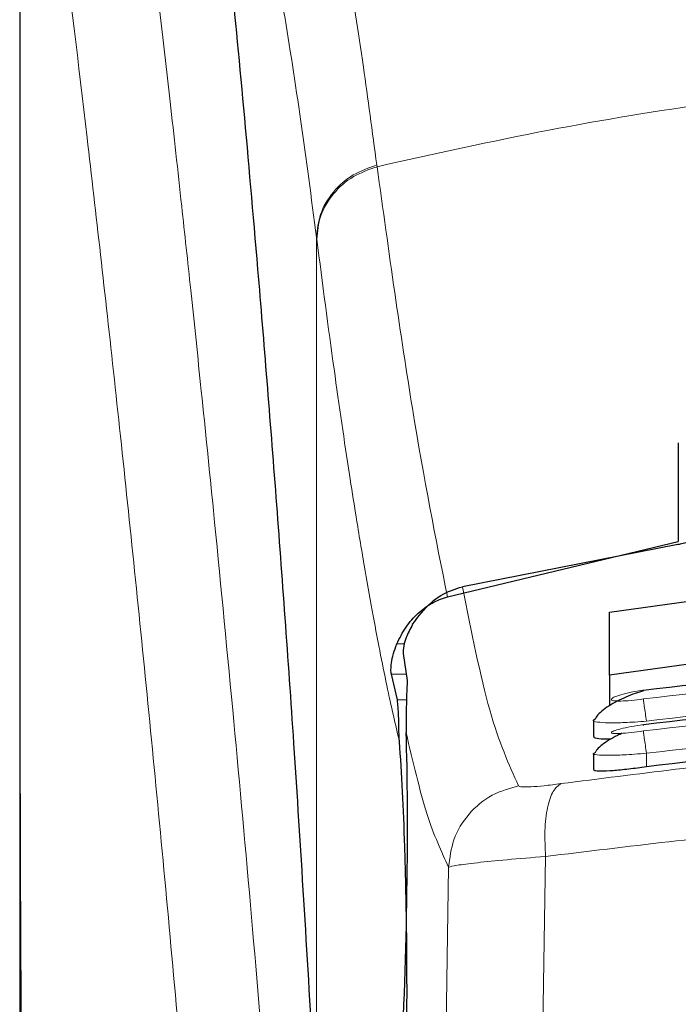
# Model space of a CAD drawing. Units: millimetres. Extents: x 0 to 210, y 0 to 297.
# Drawn here: x 160 to 161, y 180 to 181 of the extents above; entities that cross this region are included whole.
import ezdxf

# ---------------------------------------------------------------- set-up
doc = ezdxf.new("R2010")
doc.units = ezdxf.units.MM

msp = doc.modelspace()

# ---------------------------------------------------------------- linework, layer by layer
at = {"color": 7, "linetype": 'Continuous', "lineweight": 25}
for p, q in [((160.14713, 181.65072), (160.14713, 180.02488)), ((160.92213, 180.65712), (160.92213, 180.54109)), ((160.65036, 180.47631), (160.92213, 180.54109)), ((160.92163, 180.53764), (160.66814, 180.48796)), ((160.84128, 180.45829), (160.97489, 180.47686)), ((160.84128, 180.38388), (160.84128, 180.45829)), ((160.5984, 180.40941), (160.6031, 180.37776)), ((160.97379, 180.40241), (160.84128, 180.38388)), ((160.59156, 180.35518), (160.58445, 180.38522)), ((160.84128, 180.38388), (160.84128, 180.34838)), ((160.82213, 180.33114), (160.82213, 180.31218)), ((160.82215, 180.33114), (160.82525, 180.33333)), ((160.82213, 180.29192), (160.82213, 180.27296)), ((160.82214, 180.29192), (160.82515, 180.29361))]:
    msp.add_line(p, q, dxfattribs=at)
at = {"color": 8, "linetype": 'Continuous', "lineweight": 18}
for p, q in [((160.56734, 180.98403), (160.5676, 180.98202)), ((160.49644, 179.92209), (160.49644, 180.89877)), ((160.49669, 180.89678), (160.49644, 180.89877)), ((160.59993, 180.42079), (160.59089, 180.42079)), ((160.58445, 180.38522), (160.602, 180.38522)), ((160.60243, 180.35518), (160.59156, 180.35518)), ((160.88463, 180.29225), (160.88463, 180.27631)), ((160.7659, 180.17086), (160.76238, 179.95386)), ((160.65185, 180.15829), (160.64835, 179.93884))]:
    msp.add_line(p, q, dxfattribs=at)
at = {"color": 7, "linetype": 'Continuous', "lineweight": 25}
msp.add_ellipse((160.5867, 180.08723), major_axis=(0.00678, 0.3), ratio=0.0512003, start_param=4.1280701, end_param=5.5840108, dxfattribs=at)
at = {"color": 8, "linetype": 'Continuous', "lineweight": 18}
for points, knots in [([(160.24252, 181.7302), (160.24552, 181.70731), (160.25157, 181.66112), (160.26194, 181.58021), (160.27349, 181.48844), (160.28641, 181.3833), (160.29931, 181.27517), (160.31203, 181.16592), (160.32443, 181.05691), (160.33668, 180.94615), (160.34895, 180.83238), (160.36139, 180.71371), (160.37786, 180.55154), (160.39718, 180.35148), (160.41853, 180.11817), (160.43782, 179.89086), (160.45534, 179.6706), (160.47086, 179.46166), (160.48619, 179.24067), (160.50118, 179.00501), (160.51572, 178.75215), (160.52855, 178.50297), (160.53881, 178.27746), (160.54696, 178.07509), (160.55342, 177.89463), (160.55912, 177.71518), (160.56226, 177.59567), (160.56382, 177.53624)], [0, 0, 0, 0, 0.0364666, 0.0736016, 0.1118827, 0.1521462, 0.1941942, 0.2256857, 0.2594101, 0.2953675, 0.3229388, 0.3547806, 0.3908925, 0.4480077, 0.5009436, 0.552083, 0.5978798, 0.6407229, 0.6806123, 0.7303583, 0.7785139, 0.8250802, 0.8700581, 0.9030711, 0.9357321, 0.9680415, 1, 1, 1, 1]), ([(160.1475, 181.6408), (160.1475, 181.55527), (160.14749, 181.36222), (160.14751, 181.09491), (160.14752, 180.84304), (160.14751, 180.63745), (160.14744, 180.45304), (160.14733, 180.29213), (160.14718, 180.1519), (160.14715, 180.0652), (160.14714, 180.02488)], [0, 0, 0, 0, 0.1586713, 0.3581142, 0.4958836, 0.6259049, 0.7394987, 0.8379721, 0.9246413, 1, 1, 1, 1]), ([(160.14762, 181.64037), (160.1476, 181.44776), (160.14757, 181.06253), (160.14753, 180.58086), (160.14782, 180.19509), (160.14925, 179.90505), (160.15271, 179.61843), (160.1624, 179.43074), (160.16715, 179.33856)], [0, 0, 0, 0, 0.2502437, 0.5005038, 0.6257672, 0.7515016, 0.8779541, 1, 1, 1, 1]), ([(160.14762, 181.64037), (160.15479, 181.58736), (160.16912, 181.48133), (160.19615, 181.26976), (160.22607, 181.02225), (160.25833, 180.73736), (160.29179, 180.41889), (160.32534, 180.06961), (160.35791, 179.69289), (160.3885, 179.29231), (160.41621, 178.87169), (160.44012, 178.43497), (160.46003, 177.98665), (160.46909, 177.68228), (160.47362, 177.53009)], [0, 0, 0, 0, 0.0833085, 0.1666371, 0.2499735, 0.3333146, 0.4166536, 0.4999881, 0.5833195, 0.6666497, 0.74998, 0.833314, 0.9166531, 1, 1, 1, 1]), ([(160.56734, 180.98403), (160.56208, 181.02315), (160.55077, 181.10725), (160.53247, 181.22572), (160.51168, 181.34353), (160.48833, 181.45208), (160.46241, 181.54679), (160.44414, 181.58561), (160.43459, 181.60589)], [0, 0, 0, 0, 0.121367, 0.2608697, 0.4184816, 0.5942032, 0.7880465, 1, 1, 1, 1]), ([(160.49644, 180.89877), (160.4903, 180.94527), (160.47761, 181.04144), (160.45832, 181.16524), (160.43885, 181.27337), (160.41943, 181.36333), (160.40036, 181.43426), (160.38075, 181.49128), (160.36765, 181.51443), (160.36074, 181.52667)], [0, 0, 0, 0, 0.1392239, 0.2879737, 0.4324668, 0.5726123, 0.7169423, 0.8504468, 1, 1, 1, 1]), ([(160.5676, 180.98202), (160.63477, 180.99698), (160.76564, 181.02611), (160.98432, 181.06177), (161.2112, 181.08796), (161.43139, 181.10141), (161.61128, 181.10471), (161.77479, 181.10228), (161.95237, 181.09358), (162.14849, 181.07564), (162.33906, 181.04941), (162.51338, 181.01879), (162.62169, 180.9944), (162.67665, 180.98202)], [0, 0, 0, 0, 0.0973102, 0.1895797, 0.3125732, 0.419016, 0.4999911, 0.565702, 0.6491038, 0.7501785, 0.8429895, 0.9203157, 1, 1, 1, 1]), ([(160.49644, 180.89877), (160.49737, 180.90801), (160.4993, 180.92703), (160.51492, 180.95296), (160.53812, 180.97372), (160.55778, 180.98066), (160.56734, 180.98403)], [0, 0, 0, 0, 0.2431093, 0.5, 0.7568907, 1, 1, 1, 1]), ([(160.49669, 180.89678), (160.49763, 180.90603), (160.49955, 180.92504), (160.51517, 180.95096), (160.53838, 180.97172), (160.55804, 180.97865), (160.5676, 180.98202)], [0, 0, 0, 0, 0.2431086, 0.5, 0.7568914, 1, 1, 1, 1]), ([(160.65036, 180.47631), (160.6367, 180.54496), (160.60937, 180.68226), (160.58152, 180.8821), (160.5676, 180.98202)], [0, 0, 0, 0, 0.4999901, 1, 1, 1, 1]), ([(160.59405, 180.30586), (160.59166, 180.31593), (160.58669, 180.33685), (160.57895, 180.37251), (160.57064, 180.41343), (160.56175, 180.46042), (160.55226, 180.51403), (160.54334, 180.56787), (160.53155, 180.64295), (160.51639, 180.74594), (160.50348, 180.84479), (160.49669, 180.89678)], [0, 0, 0, 0, 0.0745035, 0.1548747, 0.2411161, 0.3332307, 0.4312218, 0.5350922, 0.6090033, 0.794339, 1, 1, 1, 1]), ([(160.66814, 180.48796), (160.67869, 180.4351), (160.69979, 180.32939), (160.72269, 180.27914), (160.73414, 180.25402)], [0, 0, 0, 0, 0.4999865, 1, 1, 1, 1]), ([(162.36323, 180.3561), (162.19905, 180.37519), (161.8707, 180.41338), (161.37355, 180.41338), (161.0452, 180.37519), (160.88102, 180.3561)], [0, 0, 0, 0, 0.3333346, 0.6666651, 1, 1, 1, 1]), ([(162.35963, 180.33), (162.19629, 180.349), (161.8695, 180.38701), (161.37476, 180.38701), (161.04796, 180.349), (160.88463, 180.33)], [0, 0, 0, 0, 0.3332452, 0.6667501, 1, 1, 1, 1]), ([(162.36326, 180.31845), (162.19908, 180.33768), (161.87073, 180.37613), (161.37352, 180.37613), (161.04517, 180.33768), (160.88099, 180.31845)], [0, 0, 0, 0, 0.3333346, 0.6666651, 1, 1, 1, 1]), ([(160.88102, 180.3561), (160.87611, 180.35545), (160.86629, 180.35416), (160.85577, 180.35356), (160.84947, 180.35365), (160.84596, 180.35402), (160.8438, 180.35467), (160.84286, 180.35589), (160.84539, 180.35801), (160.85382, 180.36104), (160.8663, 180.36414), (160.87612, 180.36574), (160.88103, 180.36654)], [0, 0, 0, 0, 0.1252745, 0.2500854, 0.3126218, 0.3750653, 0.4374694, 0.4998781, 0.6242909, 0.7491872, 0.8745127, 1, 1, 1, 1]), ([(160.88463, 180.33), (160.88418, 180.33307), (160.88326, 180.33938), (160.88208, 180.3478), (160.88125, 180.35396), (160.8811, 180.35541), (160.88102, 180.3561)], [0, 0, 0, 0, 0.2466233, 0.5077119, 0.764522, 1, 1, 1, 1]), ([(162.35963, 180.29225), (162.1963, 180.31138), (161.86952, 180.34965), (161.37474, 180.34965), (161.04796, 180.31138), (160.88463, 180.29225)], [0, 0, 0, 0, 0.3332469, 0.6667485, 1, 1, 1, 1]), ([(160.88463, 180.33), (160.88012, 180.32964), (160.87139, 180.32893), (160.85583, 180.32812), (160.83882, 180.32779), (160.82608, 180.32884), (160.8207, 180.33012), (160.82214, 180.33113), (160.82215, 180.33114)], [0, 0, 0, 0, 0.1383678, 0.2681957, 0.5013113, 0.7500298, 0.9986018, 1, 1, 1, 1]), ([(160.60177, 180.31662), (160.60987, 180.2822), (160.62608, 180.21335), (160.64326, 180.17665), (160.65185, 180.15829)], [0, 0, 0, 0, 0.4998374, 1, 1, 1, 1]), ([(160.78392, 180.25651), (160.87403, 180.26793), (161.05432, 180.29078), (161.33578, 180.31082), (161.62069, 180.31808), (161.90561, 180.31096), (162.18714, 180.29105), (162.3675, 180.26826), (162.45764, 180.25688)], [0, 0, 0, 0, 0.166537, 0.3332263, 0.4999987, 0.6667713, 0.8334623, 1, 1, 1, 1]), ([(160.88099, 180.31845), (160.87608, 180.31778), (160.86627, 180.31644), (160.85371, 180.31538), (160.84666, 180.31532), (160.84379, 180.31583), (160.84282, 180.31667), (160.84533, 180.31833), (160.85377, 180.3209), (160.86628, 180.3237), (160.87609, 180.32526), (160.881, 180.32604)], [0, 0, 0, 0, 0.12545553, 0.25049293, 0.3750315, 0.43748861, 0.49992116, 0.62429993, 0.74912453, 0.87442975, 1, 1, 1, 1]), ([(160.88099, 180.31845), (160.88106, 180.31782), (160.88119, 180.31652), (160.88204, 180.31024), (160.88325, 180.30168), (160.88418, 180.29531), (160.88463, 180.29225)], [0, 0, 0, 0, 0.2405709, 0.5000488, 0.7594995, 1, 1, 1, 1]), ([(160.88463, 180.29225), (160.87987, 180.29186), (160.87079, 180.29111), (160.85528, 180.2902), (160.83851, 180.28961), (160.82604, 180.29019), (160.82066, 180.29109), (160.82213, 180.29192), (160.82214, 180.29192)], [0, 0, 0, 0, 0.1461271, 0.2786475, 0.5019923, 0.7544614, 0.9993221, 1, 1, 1, 1]), ([(160.73414, 180.25402), (160.72346, 180.25099), (160.70143, 180.24474), (160.67457, 180.22188), (160.65603, 180.19193), (160.65322, 180.16928), (160.65185, 180.15829)], [0, 0, 0, 0, 0.24255365, 0.49999909, 0.75744511, 1, 1, 1, 1]), ([(160.73414, 180.25402), (160.73513, 180.25349), (160.73709, 180.25244), (160.74805, 180.25257), (160.76375, 180.25387), (160.77718, 180.25562), (160.78392, 180.25651)], [0, 0, 0, 0, 0.24924218, 0.49800394, 0.74787895, 1, 1, 1, 1]), ([(160.78392, 180.25651), (160.78079, 180.25412), (160.77434, 180.2492), (160.7678, 180.22938), (160.76442, 180.20249), (160.76542, 180.18123), (160.7659, 180.17086)], [0, 0, 0, 0, 0.24127092, 0.49730519, 0.75479767, 1, 1, 1, 1]), ([(160.7659, 180.17086), (160.86238, 180.1826), (161.05088, 180.20555), (161.33884, 180.22469), (161.62071, 180.23124), (161.90259, 180.22482), (162.1906, 180.2058), (162.37914, 180.18293), (162.4756, 180.17122)], [0, 0, 0, 0, 0.1746924, 0.3413464, 0.5000033, 0.658744, 0.825396, 1, 1, 1, 1]), ([(160.65185, 180.15829), (160.65422, 180.15897), (160.65889, 180.16031), (160.68395, 180.1635), (160.71936, 180.16707), (160.75021, 180.16958), (160.7659, 180.17086)], [0, 0, 0, 0, 0.2547162, 0.5009397, 0.7460348, 1, 1, 1, 1])]:
    msp.add_open_spline(points, degree=3, knots=knots, dxfattribs=at)
at = {"color": 7, "linetype": 'Continuous', "lineweight": 25}
for points, knots in [([(160.49292, 179.93103), (160.48535, 180.05735), (160.47144, 180.28953), (160.44904, 180.59735), (160.4292, 180.84493), (160.41082, 181.05338), (160.39405, 181.22804), (160.37731, 181.38817), (160.36626, 181.4805), (160.36074, 181.52667)], [0, 0, 0, 0, 0.18854789, 0.34655641, 0.50566226, 0.62820565, 0.75074905, 0.87537453, 1, 1, 1, 1]), ([(160.94713, 180.55137), (160.94657, 180.54973), (160.94557, 180.54682), (160.939, 180.54276), (160.93175, 180.53994), (160.92582, 180.53838), (160.92253, 180.5378), (160.92163, 180.53764)], [0, 0, 0, 0, 0.3477831, 0.6158301, 0.8027454, 0.9455411, 1, 1, 1, 1]), ([(160.60944, 180.4439), (160.61615, 180.45299), (160.62799, 180.46907), (160.65023, 180.4829), (160.66372, 180.48671), (160.66814, 180.48796)], [0, 0, 0, 0, 0.4670512, 0.8255572, 1, 1, 1, 1]), ([(160.59089, 180.42079), (160.5942, 180.42755), (160.60062, 180.44065), (160.61501, 180.45687), (160.6314, 180.46953), (160.64418, 180.4741), (160.65036, 180.47631)], [0, 0, 0, 0, 0.2807014, 0.5437061, 0.7790019, 1, 1, 1, 1]), ([(160.60944, 180.4439), (160.60661, 180.43851), (160.60094, 180.42775), (160.59825, 180.41544), (160.59835, 180.4113), (160.5984, 180.40941)], [0, 0, 0, 0, 0.3525092, 0.7045165, 1, 1, 1, 1]), ([(160.58445, 180.38522), (160.58422, 180.38681), (160.5838, 180.38984), (160.58448, 180.39838), (160.58636, 180.40872), (160.58943, 180.41691), (160.59089, 180.42079)], [0, 0, 0, 0, 0.2677293, 0.5084859, 0.7667982, 1, 1, 1, 1]), ([(160.88103, 180.36654), (161.04521, 180.38561), (161.37356, 180.42374), (161.8707, 180.42374), (162.19905, 180.38561), (162.36322, 180.36654)], [0, 0, 0, 0, 0.3333346, 0.6666651, 1, 1, 1, 1]), ([(160.6031, 180.37776), (160.60265, 180.36723), (160.60201, 180.35243), (160.60183, 180.32464), (160.60177, 180.31662)], [0, 0, 0, 0, 0.71147798, 1, 1, 1, 1]), ([(160.881, 180.32604), (161.04518, 180.34524), (161.37353, 180.38363), (161.87073, 180.38363), (162.19908, 180.34524), (162.36325, 180.32604)], [0, 0, 0, 0, 0.3333346, 0.6666651, 1, 1, 1, 1]), ([(160.88127, 180.3656), (160.87794, 180.36462), (160.87108, 180.36262), (160.86029, 180.35842), (160.84967, 180.35343), (160.83985, 180.34777), (160.83183, 180.34181), (160.82668, 180.3369), (160.82535, 180.33421), (160.82495, 180.3334)], [0, 0, 0, 0, 0.1392015, 0.2860137, 0.4395339, 0.5985968, 0.7619011, 0.9281084, 1, 1, 1, 1]), ([(160.88129, 180.36549), (160.88126, 180.36568), (160.88102, 180.36706), (160.88103, 180.36678), (160.88103, 180.36654)], [0, 0, 0, 0, 0.1364512, 1, 1, 1, 1]), ([(160.59405, 180.30586), (160.59372, 180.31135), (160.59328, 180.31873), (160.59315, 180.32825), (160.59303, 180.34209), (160.59219, 180.34953), (160.59156, 180.35518)], [0, 0, 0, 0, 0.2413051, 0.3240324, 0.4856272, 1, 1, 1, 1]), ([(160.88128, 180.3248), (160.88126, 180.32495), (160.88102, 180.32632), (160.88101, 180.32618), (160.881, 180.32604)], [0, 0, 0, 0, 0.105122, 1, 1, 1, 1]), ([(162.35963, 180.27631), (162.19111, 180.29598), (161.86251, 180.33433), (161.36776, 180.33324), (161.04617, 180.29534), (160.88463, 180.27631)], [0, 0, 0, 0, 0.3437841, 0.6703737, 1, 1, 1, 1]), ([(160.85614, 180.31569), (160.85423, 180.31485), (160.84864, 180.31239), (160.8404, 180.3078), (160.83224, 180.30225), (160.82676, 180.29744), (160.82522, 180.29475), (160.82466, 180.29376)], [0, 0, 0, 0, 0.1241285, 0.3621392, 0.6070032, 0.8566831, 1, 1, 1, 1]), ([(160.59698, 179.82508), (160.59787, 179.83397), (160.59958, 179.85109), (160.6015, 179.89719), (160.6027, 179.95517), (160.60304, 180.02649), (160.60231, 180.10445), (160.60051, 180.18092), (160.59772, 180.25216), (160.59532, 180.28726), (160.59405, 180.30586)], [0, 0, 0, 0, 0.11891184, 0.22913203, 0.35393102, 0.47506608, 0.60625672, 0.74038381, 0.86240361, 1, 1, 1, 1]), ([(160.84293, 180.30903), (160.83886, 180.30894), (160.82989, 180.30876), (160.82292, 180.30993), (160.82289, 180.31154), (160.82288, 180.31218)], [0, 0, 0, 0, 0.3329011, 0.7335961, 1, 1, 1, 1]), ([(160.88463, 180.27631), (160.87756, 180.27532), (160.86342, 180.27335), (160.84455, 180.27148), (160.83057, 180.27084), (160.8228, 180.27132), (160.82288, 180.27251), (160.82292, 180.27297)], [0, 0, 0, 0, 0.217374, 0.4348032, 0.6506941, 0.8638663, 1, 1, 1, 1]), ([(160.14713, 180.03788), (160.14714, 179.98371), (160.14716, 179.90813), (160.14732, 179.81424), (160.14744, 179.74672), (160.14788, 179.65256), (160.14813, 179.56523), (160.1494, 179.50614), (160.14963, 179.49514)], [0, 0, 0, 0, 0.29844221, 0.41646334, 0.51714735, 0.67351593, 0.93922552, 1, 1, 1, 1])]:
    msp.add_open_spline(points, degree=3, knots=knots, dxfattribs=at)

doc.saveas('drawing.dxf')
